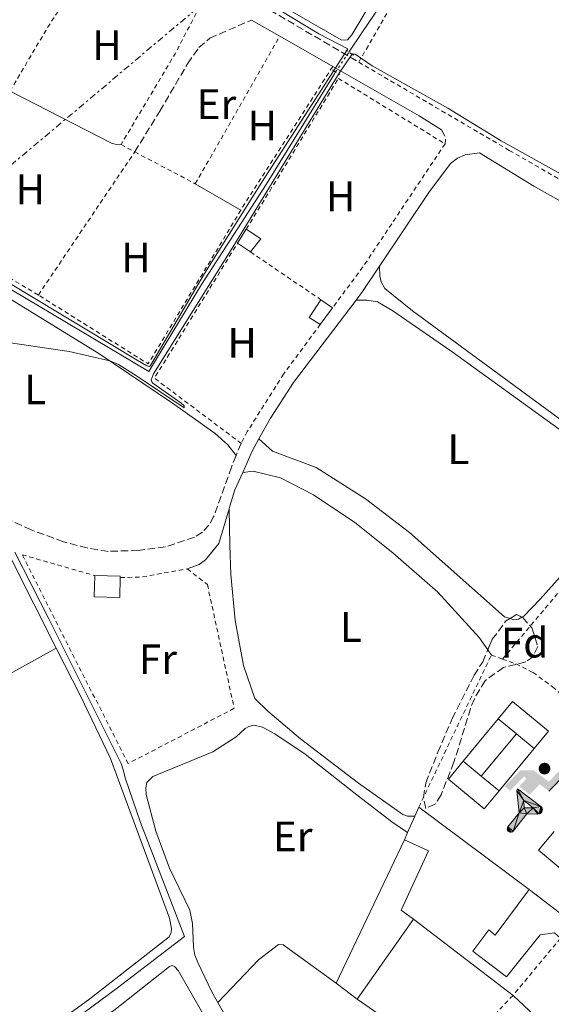
# Model space of a CAD drawing. Units: metres. Extents: x 629530 to 632987, y 4641714 to 4644090.
# Drawn here: x 630352 to 630477, y 4642393 to 4642624 of the extents above; entities that cross this region are included whole.
import ezdxf
from ezdxf.enums import TextEntityAlignment as Align

# ---------------------------------------------------------------- set-up
doc = ezdxf.new("R2010")
doc.units = ezdxf.units.M
doc.header["$MEASUREMENT"] = 0
for name, pattern in [('DGN Style 2', [1.7399219301090239, 1.043953158065414, -0.6959687720436097]), ('DGN Style 3', [2.435890702152634, 1.739921930109024, -0.6959687720436097]), ('DGN Style 5', [1.217945351076317, 0.5219765790327072, -0.6959687720436097]), ('DGN Style 7', [3.4798438602180486, 1.565929737098122, -0.6959687720436097, 0.5219765790327072, -0.6959687720436097])]:
    doc.linetypes.add(name, pattern=pattern)
for name, color, linetype, lineweight in [('Acequia sin especificar', 4, 'Continuous', 0), ('Acequia sin especificar no vista', 4, 'DGN Style 5', 0), ('Camino', 7, 'DGN Style 3', 0), ('Caseta-cabaña', 1, 'Continuous', 0), ('Curva de nivel intermedia', 30, 'Continuous', 0), ('Edificio', 1, 'Continuous', 13), ('Etiqueta de uso rústico', 92, 'Continuous', 0), ('Etiqueta de zona arbolada', 92, 'Continuous', 0), ('Instalación deportiva', 7, 'Continuous', 0), ('Línea  de muro-pared o tapia', 1, 'Continuous', 13), ('Línea de asfalto', 7, 'Continuous', 13), ('Línea de cambio de uso (parcela vista)', 92, 'Continuous', 0), ('Línea eléctrica', 6, 'DGN Style 7', 0), ('Líneas deportivas', 7, 'Continuous', 0), ('Margen derecho', 7, 'Continuous', 0), ('Pontón-alcantarilla (pasos de agua)', 1, 'DGN Style 2', 0), ('Tela metálica o alambrada', 7, 'DGN Style 2', 0), ('Valla', 7, 'DGN Style 2', 0), ('Zona arbolada', 92, 'DGN Style 3', 0)]:
    doc.layers.add(name, color=color, linetype=linetype, lineweight=lineweight)
doc.styles.add('Style-Arial', font='arial.ttf')

# ---------------------------------------------------------------- blocks, each defined once
blk = doc.blocks.new('5IDEP')
at = {"layer": 'Instalación deportiva', "linetype": 'Continuous', "lineweight": 0, "extrusion": (0, 0, -1)}
blk.add_hatch(color=9, dxfattribs=at).paths.add_polyline_path([(0.05350000000000001, -0.0599), (-0.1825, 0.185), (-0.4003, 0.0217), (-0.7904, 0.421), (-0.6633, 0.5209), (-0.3957, 0.2441), (-0.0373, 0.5163), (0.2668, 0.5163), (0.6435000000000001, 0.1352), (0.5118, 0.0308), (0.1851, 0.3711), (0.1261, 0.3167), (0.303, 0.1352)])
at = {"layer": 'Instalación deportiva', "linetype": 'Continuous', "lineweight": 0}
h = blk.add_hatch(color=9, dxfattribs=at)
edge = h.paths.add_edge_path()
edge.add_arc((0.2963934144973755, 0.5525030456542969), 0.1391416391705219, 0, 360)
at = {"layer": 'Instalación deportiva', "linetype": 'Continuous', "lineweight": 0, "extrusion": (0.0002766427253148935, -0.0002347425745489742, 0.9999999341823611)}
blk.add_hatch(color=9, dxfattribs=at).paths.add_polyline_path([(-0.4861999260667179, -0.944300052504867), (-0.5139999250029341, -0.9436000543294807), (-0.5388999240501208, -0.934500056197206), (-0.5584999233001149, -0.9189000578998384), (-0.5733999227299574, -0.8967000594790969), (-0.5805999224544451, -0.8700000606823032), (-0.5783999225386294, -0.8427000612916062), (-0.5662999783301899, -0.8177000142461223), (-0.3029999884055227, -0.4865000062727009), (-0.3574999863200475, 0.03079997593540893), (-0.3393999870126549, 0.08069997573597308), (-0.3391999316917614, 0.08059992880320313), (-0.1939999372479267, -0.1961000541438848), (-0.1941999925688202, -0.1961000072083597), (-0.1804999930930589, -0.3685000015687125), (-0.1804999377645124, -0.3686000485144705), (-0.116999940194378, -0.5092000405169748), (-0.1171999955152715, -0.5091999935814496), (-0.443799983017726, -0.9221000034145604), (-0.443699927693006, -0.9221000503565796), (-0.4600999270654501, -0.9361000510358642)])
at = {"layer": 'Instalación deportiva', "linetype": 'Continuous', "lineweight": 0, "extrusion": (0.0007972181629654194, 0.0003002913643175388, 0.9999996371340828)}
blk.add_hatch(color=9, dxfattribs=at).paths.add_polyline_path([(0.1371001158762103, -0.5182999493943495), (0.1369999564643484, -0.5182000094331723), (-0.1171999627563623, -0.5091999489840537), (-0.1169998033762782, -0.5091998889736795), (-0.1804997831973448, -0.3685998801112189), (-0.1804999426409846, -0.3684999401739814), (0.03269998960864374, -0.3729999910106861), (-0.1941999382874194, -0.1960999446673092), (-0.1939997789073353, -0.196099884656935), (-0.3391541228806592, 0.08051322123485394), (-0.3393998921459843, 0.08070007761303571), (-0.3391997327659002, 0.08060013762791868), (-0.3391541228806592, 0.08051322123485394), (0.2095999333936308, -0.336700034996821), (0.2097000928054927, -0.3367999749579983), (0.2289000867041459, -0.354899978738352), (0.2418000826048036, -0.3802999806813616), (0.2470000809523555, -0.4084999806547636), (0.2443000818103574, -0.4363999787504497), (0.2347000848610308, -0.4612999753295539), (0.21840009004082, -0.483799970412903), (0.1956000972861693, -0.5014999641565867), (0.1690001057390768, -0.5118999573196972)])
at = {"layer": 'Instalación deportiva', "color": 9, "linetype": 'Continuous', "lineweight": 0, "flags": 128}
blk.add_lwpolyline([(0.7904, 0.421), (0.4003, 0.0217), (0.7904, 0.421)], close=True, dxfattribs=at)
at = {"layer": 'Instalación deportiva', "color": 9, "linetype": 'Continuous', "lineweight": 0}
mesh = blk.add_polyface(dxfattribs=at)
corners = [(-0.117, -0.5092, -0.0002), (-0.1805, -0.3686000000000001, -0.0002), (-0.1805, -0.3685), (-0.1942, -0.1961000000000001), (-0.194, -0.1961000000000001, -0.0002), (-0.3392, 0.08059999999999991, -0.0002), (-0.3394, 0.08069999999999991), (-0.3575, 0.03079999999999991), (-0.303, -0.4865), (-0.5663, -0.8177000000000001), (-0.5663, -0.8177000000000002, -0.0002000000000000001), (-0.5784000000000001, -0.8427, -0.0001999999999999999), (-0.5806000000000001, -0.87, -0.0002), (-0.5734, -0.8967, -0.0002000000000000001), (-0.5585, -0.9189, -0.0002000000000000001), (-0.5389000000000002, -0.9345, -0.0002), (-0.514, -0.9436, -0.0002), (-0.4862, -0.9443, -0.0002), (-0.4601, -0.9361, -0.0002), (-0.4437, -0.9221, -0.0002), (-0.4438000000000002, -0.9221), (-0.1172, -0.5092)]
mesh.append_faces([[corners[k] for k in face] for face in [(10, 8, 9), (7, 5, 6), (12, 10, 11), (1, 21, 0), (20, 18, 19)]], dxfattribs={"vtx0": -1, "color": 9})
mesh.append_faces([[corners[k] for k in face] for face in [(8, 3, 7), (5, 7, 4)]], dxfattribs={"vtx0": -1, "vtx1": -1, "color": 9})
mesh.append_faces([[corners[k] for k in face] for face in [(20, 10, 17), (10, 20, 8), (8, 21, 1)]], dxfattribs={"vtx0": -1, "vtx1": -1, "vtx2": -1, "color": 9})
mesh.append_faces([[corners[k] for k in face] for face in [(20, 17, 18), (8, 20, 21), (8, 1, 2), (8, 2, 3), (7, 3, 4), (10, 12, 13), (10, 13, 14), (10, 14, 15), (10, 15, 16), (10, 16, 17)]], dxfattribs={"vtx0": -1, "vtx2": -1, "color": 9})
mesh = blk.add_polyface(dxfattribs=at)
corners = [(0.1371, -0.5183, -0.0002), (0.169, -0.5119, -0.0002), (0.1956, -0.5015000000000002, -0.0002), (0.2184, -0.4838, -0.0002), (0.2347, -0.4613, -0.0002), (0.2443, -0.4364, -0.0002), (0.2470000000000001, -0.4085, -0.0002), (0.2418, -0.3802999999999999, -0.0002), (0.2289, -0.3548999999999999, -0.0002), (0.2097, -0.3367999999999999, -0.0002), (0.2096, -0.3366999999999999), (-0.3394000000000002, 0.08070000000000019), (-0.3392000000000002, 0.08060000000000009, -0.0002), (-0.1940000000000001, -0.1960999999999999, -0.0002), (-0.1942000000000002, -0.1960999999999999), (0.03269999999999996, -0.3729999999999999), (-0.1805000000000001, -0.3684999999999999), (-0.1805, -0.3685999999999999, -0.0002), (-0.117, -0.5092, -0.0002), (-0.1172000000000001, -0.5092), (0.137, -0.5181999999999999), (-0.3391547561802919, 0.08051354322341323)]
mesh.append_faces([[corners[k] for k in face] for face in [(21, 12, 11)]], dxfattribs={"color": 9})
mesh.append_faces([[corners[k] for k in face] for face in [(17, 15, 16), (20, 18, 19), (3, 1, 2), (1, 20, 0), (15, 13, 14), (13, 10, 21)]], dxfattribs={"vtx0": -1, "color": 9})
mesh.append_faces([[corners[k] for k in face] for face in [(18, 15, 17), (8, 1, 7), (7, 1, 6), (5, 1, 4), (4, 1, 3), (10, 1, 9)]], dxfattribs={"vtx0": -1, "vtx1": -1, "color": 9})
mesh.append_faces([[corners[k] for k in face] for face in [(15, 18, 20), (15, 20, 1), (15, 1, 10), (13, 15, 10)]], dxfattribs={"vtx0": -1, "vtx1": -1, "vtx2": -1, "color": 9})
mesh.append_faces([[corners[k] for k in face] for face in [(1, 8, 9), (1, 5, 6)]], dxfattribs={"vtx0": -1, "vtx2": -1, "color": 9})

msp = doc.modelspace()

# ---------------------------------------------------------------- linework, layer by layer
at = {"layer": 'Acequia sin especificar', "color": 4, "linetype": 'Continuous', "lineweight": 0}
for points in [[(630429.1799999997, 4642616.630000001, 254.0500000000029), (630432.3700000001, 4642621.390000001, 253.929999999993), (630443.6900000004, 4642638.060000001, 254.179999999993), (630454.79, 4642655.66, 253.8800000000047), (630457.5499999998, 4642662.220000001, 253.7299999999959), (630460.4000000004, 4642667.66, 253.7299999999959), (630475.4199999999, 4642692.08, 253.5500000000029), (630478.6299999999, 4642699.529999999, 253.4700000000012), (630489.6500000004, 4642716.050000001, 253.3600000000006), (630495.5, 4642726.109999999, 253.3300000000018), (630498.04, 4642733.039999999, 253.2899999999936), (630498.9600000001, 4642741.4, 253.2299999999959)], [(630426.0499999998, 4642611.970000001, 254.1600000000035), (630425.7599999999, 4642611.529999999, 254.1699999999983), (630409.7300000006, 4642585.460000001, 254.0299999999988), (630394.4500000002, 4642561.939999999, 254.2100000000064), (630382.0700000003, 4642541.460000001, 254.3099999999977), (630346.4800000006, 4642562.59, 254.3500000000058), (630333.5800000001, 4642570.57, 254.2100000000064), (630331.2100000001, 4642571.439999999, 254.2100000000064), (630328.3399999999, 4642571.970000001, 254.2100000000064), (630324.7300000006, 4642572.07, 254.2100000000064), (630320.8700000001, 4642571.939999999, 254.2100000000064), (630314.8399999999, 4642570.380000001, 254.2100000000064), (630290.29, 4642561.730000001, 254.5399999999936), (630275.2000000002, 4642556.84, 254.4900000000052), (630261.5800000001, 4642551.5, 254.2599999999948), (630247.6699999999, 4642545.33, 253.8899999999994), (630246.1200000001, 4642544.960000001, 253.8899999999994), (630241.1399999997, 4642544.730000001, 253.8399999999965)], [(630334.4299999997, 4642366.359999999, 255.4199999999983), (630337.5199999996, 4642369.060000001, 255.4700000000012), (630374.7100000001, 4642396.560000001, 255.4199999999983), (630390.4800000006, 4642408.609999999, 255.4700000000012), (630380.0999999996, 4642435.42, 255.4199999999983), (630376.5499999998, 4642445.710000001, 255.5099999999948), (630376.0599999997, 4642447.779999999, 255.9799999999959), (630375.54, 4642449.26, 255.9799999999959), (630358.4800000006, 4642483.350000001, 255.2799999999988), (630350.4900000002, 4642499.029999999, 255.3699999999953)]]:
    msp.add_polyline3d(points, dxfattribs=at)
at = {"layer": 'Acequia sin especificar no vista', "color": 4, "linetype": 'DGN Style 5', "lineweight": 0, "extrusion": (0.01092372607054538, 0.01626343881478993, 0.9998080679643736), "elevation": 82645.54841139613, "flags": 128}
msp.add_lwpolyline([(2065268.452538506, -4204654.433527229), (2065268.452538506, -4204660.048204424)], dxfattribs=at)
at = {"layer": 'Camino', "color": 7, "linetype": 'DGN Style 3', "lineweight": 0, "extrusion": (-0.02739854812884991, -0.0478514362661057, 0.9984786225091161), "elevation": -239173.8062228156, "flags": 128}
msp.add_lwpolyline([(-1759829.378596358, 4335589.502045158), (-1759822.188143655, 4335589.320689232), (-1759766.162404126, 4335588.776621451)], dxfattribs=at)
at = {"layer": 'Camino', "color": 7, "linetype": 'DGN Style 3', "lineweight": 0, "elevation": 255.2799999999988, "flags": 128}
msp.add_lwpolyline([(630450.9800000007, 4642598.38), (630451.7600000009, 4642596.840000001), (630451.9299999987, 4642595.910000001), (630451.8000000011, 4642595.050000001)], dxfattribs=at)
at = {"layer": 'Camino', "color": 7, "linetype": 'DGN Style 3', "lineweight": 0, "extrusion": (0.1999375299890769, -0.09996876482119722, 0.9746954550843003), "elevation": -337816.7438989626, "flags": 128}
msp.add_lwpolyline([(4434325.365829101, 1474137.626552043), (4434324.381959194, 1474137.626552043), (4434322.266638888, 1474137.447610713)], dxfattribs=at)
at = {"layer": 'Camino', "color": 7, "linetype": 'DGN Style 3', "lineweight": 0}
for points in [[(630378.7399999974, 4642593.149999999, 255.3800000000047), (630384.6499999973, 4642602.730000001, 255.3300000000018), (630391.1900000018, 4642613.890000001, 254.9199999999984), (630393.8500000017, 4642617.710000001, 254.9199999999984), (630396.3999999977, 4642619.890000002, 254.9199999999984), (630406.2100000001, 4642624.160000001, 255.2700000000042)], [(630402.6000000003, 4642521.710000002, 255.7500000000001), (630401.5300000019, 4642519.030000002, 255.6900000000022), (630397.3299999975, 4642507.350000003, 255.3899999999994), (630396.2099999998, 4642505.38, 255.3699999999953), (630394.670000002, 4642503.730000002, 255.3999999999942), (630392.7800000011, 4642502.500000001, 255.4700000000012), (630385.9899999984, 4642500.219999999, 255.6499999999942), (630379.6099999992, 4642499.399999999, 255.8899999999995), (630372.4799999989, 4642499.190000002, 255.8899999999995), (630367.5500000004, 4642499.989999998, 255.800000000003), (630361.9699999992, 4642501.45, 255.8300000000016), (630354.3400000005, 4642504.239999999, 256.0299999999989), (630348.0799999975, 4642507.13, 256.1300000000048), (630345.600000001, 4642508.770000001, 256.070000000007)]]:
    msp.add_polyline3d(points, dxfattribs=at)
at = {"layer": 'Caseta-cabaña', "color": 1, "linetype": 'Continuous', "lineweight": 0, "flags": 128}
for points, elevation in [([(630408.4000000004, 4642572.67), (630406, 4642569.619999999), (630402.9600000001, 4642571.680000001), (630405, 4642574.970000001), (630408.4000000004, 4642572.67)], 258.4499999999971), ([(630425.3399999999, 4642556.49), (630422.4400000004, 4642552.57), (630419.8300000001, 4642554.220000001), (630422.5499999998, 4642558.390000001), (630425.3399999999, 4642556.49)], 257.4700000000012)]:
    msp.add_lwpolyline(points, close=True, dxfattribs=dict(at, elevation=elevation))
for points, elevation in [([(630402.9600000001, 4642571.680000001), (630405, 4642574.970000001)], 258.4499999999971), ([(630405, 4642574.970000001), (630408.4000000004, 4642572.67), (630406, 4642569.619999999)], 258.4499999999971), ([(630406, 4642569.619999999), (630402.9600000001, 4642571.680000001)], 258.4499999999971), ([(630422.4400000004, 4642552.57), (630419.8300000001, 4642554.220000001), (630422.5499999998, 4642558.390000001)], 257.4700000000012), ([(630425.3399999999, 4642556.49), (630422.4400000004, 4642552.57)], 257.4700000000012), ([(630422.5499999998, 4642558.390000001), (630425.3399999999, 4642556.49)], 257.4700000000012), ([(630369.3200000003, 4642493.49), (630375.3499999996, 4642493.34), (630375.3399999999, 4642493.01)], 258.9499999999971)]:
    msp.add_lwpolyline(points, dxfattribs=dict(at, elevation=elevation))
at = {"layer": 'Caseta-cabaña', "color": 1, "linetype": 'Continuous', "lineweight": 0}
msp.add_polyline3d([(630375.3399999999, 4642493.01, 258.9499999999971), (630375.2199999997, 4642488.310000001, 258.8999999999942), (630369.1900000004, 4642488.470000001, 258.8999999999942), (630369.3200000003, 4642493.49, 258.9499999999971), (630375.3499999996, 4642493.34, 258.9499999999971)], close=True, dxfattribs=at)
msp.add_polyline3d([(630375.3399999999, 4642493.01, 258.9499999999971), (630375.2199999997, 4642488.310000001, 258.8999999999942), (630369.1900000004, 4642488.470000001, 258.8999999999942), (630369.3200000003, 4642493.49, 258.9499999999971)], dxfattribs=at)
at = {"layer": 'Curva de nivel intermedia', "color": 30, "linetype": 'Continuous', "lineweight": 0, "elevation": 255, "flags": 128}
for points in [[(630403.8400000008, 4642632.029999999), (630422.0599999997, 4642620.930000001), (630428.9100000006, 4642617.369999999), (630408.6399999997, 4642586.039999999), (630395.1700000005, 4642564.569999999), (630382.4299999999, 4642542.890000001), (630382.2100000009, 4642542.66), (630381.6100000021, 4642542.83), (630379.35, 4642544.150000001), (630337.1500000019, 4642569.470000001)], [(630344.6200000019, 4642548.979999999), (630363.27, 4642546.189999999), (630372.9100000004, 4642543.99), (630374.9000000019, 4642543.109999999), (630379.1399999999, 4642540.439999999), (630390.4200000007, 4642532.959999999), (630390.3700000015, 4642533.399999999), (630389.5800000003, 4642534.119999999), (630383.0400000003, 4642538.769999999), (630382.8099999999, 4642539.06), (630382.610000001, 4642539.569999998), (630383.1299999997, 4642540.960000001), (630401.8300000014, 4642570.77), (630426.880000001, 4642611.699999998), (630429.730000001, 4642615.8), (630430.0800000018, 4642616.2), (630430.6699999997, 4642616.180000001), (630434.6799999997, 4642613.41), (630452.5000000007, 4642603.460000002), (630465.0199999999, 4642595.770000001), (630480.3900000014, 4642587.169999999)]]:
    msp.add_lwpolyline(points, dxfattribs=at)
at = {"layer": 'Edificio', "color": 51, "linetype": 'Continuous', "lineweight": 13, "extrusion": (0.002188871310318669, 0.004597448531641988, 0.9999870360706612), "elevation": 22982.80255519931, "flags": 128}
msp.add_lwpolyline([(630424.1112747628, 4642341.01950447), (630440.1516522268, 4642374.709860521)], dxfattribs=at)
at = {"layer": 'Edificio', "color": 51, "linetype": 'Continuous', "lineweight": 13, "extrusion": (0.02477467455238443, -0.01891597632700723, 0.9995140826123561), "elevation": -71934.78944098116, "flags": 128}
msp.add_lwpolyline([(4072456.781081158, 2315054.216702551), (4072456.781081157, 2315042.346496151)], dxfattribs=at)
at = {"layer": 'Edificio', "color": 51, "linetype": 'Continuous', "lineweight": 13, "extrusion": (0.007993157821496266, 0.01137650504793646, 0.9999033376086587), "elevation": 58112.69756148208, "flags": 128}
msp.add_lwpolyline([(630422.1665837476, 4642051.958802164), (630408.9344484698, 4642033.12758351)], dxfattribs=at)
at = {"layer": 'Edificio', "color": 51, "linetype": 'Continuous', "lineweight": 13, "extrusion": (0.04202913637425266, -0.03203026924649383, 0.9986028307328353), "elevation": -121941.6402493303, "flags": 128}
msp.add_lwpolyline([(4074494.950128515, 2309304.052216513), (4074494.950128515, 2309310.297126439)], dxfattribs=at)
at = {"layer": 'Edificio', "color": 1, "linetype": 'Continuous', "lineweight": 13}
for points in [[(630444.3799999999, 4642412.67, 259.0500000000029), (630431.1500000004, 4642393.84, 259.3699999999953), (630426.1900000004, 4642397.619999999, 259.6999999999971), (630442.2300000006, 4642431.310000001, 259.5099999999948), (630447.9400000004, 4642428.74, 258.9499999999971), (630441.4699999997, 4642414.789999999, 259.1900000000023)], [(630482.4400000004, 4642411.380000001, 261.0899999999965), (630479.6299999999, 4642407.67, 260.9499999999971), (630479.0199999996, 4642408.210000001, 262.0299999999988), (630477.5800000001, 4642409.480000001, 264.570000000007), (630474.2100000001, 4642409.029999999, 264.6699999999983), (630466.2999999998, 4642399.100000001, 260.25), (630458.3600000005, 4642405.119999999, 260.1600000000035), (630462.1399999997, 4642410.189999999, 261.3699999999953), (630463.5800000001, 4642408.92, 261.4100000000035), (630471.5800000001, 4642419.67, 261.5099999999948), (630481.0099999999, 4642412.470000001, 261.1399999999995)]]:
    msp.add_polyline3d(points, close=True, dxfattribs=at)
at = {"layer": 'Edificio', "color": 51, "linetype": 'Continuous', "lineweight": 13}
for points in [[(630442.2300000006, 4642431.310000001, 259.5099999999948), (630447.9400000004, 4642428.74, 258.9499999999971), (630441.4699999997, 4642414.789999999, 259.1900000000023), (630444.3799999999, 4642412.67, 259.0500000000029)], [(630479.0199999996, 4642408.210000001, 262.0299999999988), (630477.5800000001, 4642409.480000001, 264.570000000007), (630474.2100000001, 4642409.029999999, 264.6699999999983), (630466.2999999998, 4642399.100000001, 260.25), (630458.3600000005, 4642405.119999999, 260.1600000000035), (630462.1399999997, 4642410.189999999, 261.3699999999953), (630463.5800000001, 4642408.92, 261.4100000000035), (630471.5800000001, 4642419.67, 261.5099999999948)]]:
    msp.add_polyline3d(points, dxfattribs=at)
at = {"layer": 'Línea  de muro-pared o tapia', "color": 1, "linetype": 'Continuous', "lineweight": 13, "elevation": 259.2299999999959, "flags": 128}
for points in [[(630444.6699999999, 4642436.890000001), (630445.6200000001, 4642439.050000001)], [(630445.6200000001, 4642439.050000001), (630471.5800000001, 4642419.67)], [(630442.9900000002, 4642433.060000001), (630444.6699999999, 4642436.890000001)], [(630442.2300000006, 4642431.310000001), (630442.9900000002, 4642433.060000001)]]:
    msp.add_lwpolyline(points, dxfattribs=at)
at = {"layer": 'Línea  de muro-pared o tapia', "color": 1, "linetype": 'Continuous', "lineweight": 13, "extrusion": (-0.01265323761547699, 0.009673464934541706, 0.9998731517817679), "elevation": 37189.46084878156, "flags": 128}
msp.add_lwpolyline([(630397.1750454901, 4642270.12649391), (630420.6191161158, 4642252.205655412)], dxfattribs=at)
at = {"layer": 'Línea  de muro-pared o tapia', "color": 1, "linetype": 'Continuous', "lineweight": 13, "extrusion": (0.01552275532567347, -0.01075269553404185, 0.999821695906751), "elevation": -39872.98525018376, "flags": 128}
msp.add_lwpolyline([(630368.5727162508, 4642221.41357775), (630351.1586046808, 4642233.474275003)], dxfattribs=at)
at = {"layer": 'Línea de asfalto', "color": 7, "linetype": 'Continuous', "lineweight": 13, "elevation": 255.9199999999984, "flags": 128}
msp.add_lwpolyline([(630472.9100000003, 4642390.000000002), (630467.8200000006, 4642394.750000002)], dxfattribs=at)
at = {"layer": 'Línea de cambio de uso (parcela vista)', "color": 92, "linetype": 'Continuous', "lineweight": 0, "extrusion": (-0.0002648524338227798, -0.002147196517514295, 0.9999976596974133), "elevation": -9880.250622359363, "flags": 128}
msp.add_lwpolyline([(630375.5754995178, 4642584.387380748), (630374.1954995663, 4642584.427381439), (630373.305499597, 4642584.667381394), (630349.4255057316, 4642596.927409654)], dxfattribs=at)
at = {"layer": 'Línea de cambio de uso (parcela vista)', "color": 92, "linetype": 'Continuous', "lineweight": 0, "extrusion": (-0.003494616045630221, 0.002014122282998205, 0.9999918654519759), "elevation": 7402.991604331542, "flags": 128}
msp.add_lwpolyline([(630390.0526529432, 4642580.156230127), (630400.7927620937, 4642573.966217574)], dxfattribs=at)
at = {"layer": 'Línea de cambio de uso (parcela vista)', "color": 92, "linetype": 'Continuous', "lineweight": 0, "elevation": 255.2700000000041, "flags": 128}
msp.add_lwpolyline([(630469.9210000001, 4642483.702199999), (630469.0899999999, 4642483.279999999), (630468.0099999999, 4642483.109999999), (630467.1248000005, 4642483.3915)], dxfattribs=at)
at = {"layer": 'Línea de cambio de uso (parcela vista)', "color": 92, "linetype": 'Continuous', "lineweight": 0, "extrusion": (-0.07390009862021998, 0.1078826569899529, 0.9914131871952834), "elevation": 454505.2164140804, "flags": 128}
msp.add_lwpolyline([(-3143734.516213376, -3443896.635572874), (-3143734.516213375, -3443895.119894817)], dxfattribs=at)
at = {"layer": 'Línea de cambio de uso (parcela vista)', "color": 92, "linetype": 'Continuous', "lineweight": 0}
for points in [[(630441.1200000001, 4642639.5, 254.8300000000018), (630429.8899999997, 4642620.680000001, 254.8300000000018), (630428.8399999999, 4642619.539999999, 254.8300000000018), (630428.2100000001, 4642619.449999999, 254.8300000000018), (630427.3499999996, 4642619.539999999, 254.8300000000018), (630386.7999999998, 4642642.850000001, 254.8300000000018), (630382.0300000003, 4642646.27, 254.6900000000023), (630381.0800000001, 4642647.4, 254.6900000000023), (630379.5499999998, 4642650.529999999, 254.6900000000023), (630379.2100000001, 4642653.57, 255.0599999999977)], [(630248.4974999997, 4642535.182800001, 255.1399999999994), (630249.1200000001, 4642537.49, 255.1399999999994), (630251.3200000003, 4642540.25, 255.1399999999994), (630256.5, 4642544.58, 255), (630262.5099999999, 4642548.210000001, 254.820000000007), (630272.5, 4642553.359999999, 254.7700000000041), (630283.5899999999, 4642557.449999999, 254.5899999999965), (630298.5700000003, 4642562.189999999, 254.5399999999936), (630315.75, 4642568.25, 254.7200000000012), (630322.2699999996, 4642569.369999999, 254.7700000000041), (630325.3099999997, 4642569.59, 254.7700000000041), (630331.5, 4642568.92, 254.8600000000006), (630334.1200000001, 4642567.939999999, 254.8600000000006), (630370.2999999998, 4642545.75, 254.9600000000064), (630387.5999999996, 4642534.08, 255.2400000000052), (630397.7000000002, 4642526.930000001, 255.1000000000058), (630400.7000000002, 4642524.279999999, 255.1000000000058), (630402.5999999996, 4642521.710000001, 255.75)], [(630436.3799999999, 4642566.25, 255.3000000000029), (630436.4699999997, 4642563.91, 255.3000000000029), (630436.7999999998, 4642562.609999999, 255.3000000000029), (630437.6100000005, 4642561.029999999, 255.3000000000029), (630444.1299999999, 4642555.76, 255.2100000000064), (630492.3300000001, 4642520.439999999, 255.1600000000035), (630495.7999999998, 4642518.480000001, 255.0200000000041), (630498.4100000003, 4642517.939999999, 255.0200000000041), (630503.4299999997, 4642518.210000001, 254.929999999993), (630505.6399999997, 4642519.01, 254.929999999993), (630508.4500000002, 4642521.01, 254.929999999993), (630515.4800000006, 4642528.65, 254.929999999993), (630526.6100000005, 4642539.210000001, 254.929999999993), (630529.0999999996, 4642542.390000001, 254.929999999993), (630530.2999999998, 4642544.980000001, 254.929999999993), (630530.4500000002, 4642548.109999999, 254.929999999993), (630529.8399999999, 4642550.140000001, 254.929999999993), (630526.4000000004, 4642554.960000001, 255.0899999999965)], [(630430.8700000001, 4642558.279999999, 255.320000000007), (630433.3600000005, 4642558.310000001, 255.320000000007), (630435.9000000004, 4642557.850000001, 255.320000000007), (630439.5199999996, 4642555.779999999, 255.320000000007), (630453.4699999997, 4642546.140000001, 255.0399999999936), (630488.8700000001, 4642520.59, 255.0899999999965), (630492.5499999998, 4642517.369999999, 255.1399999999994), (630493.1299999999, 4642514.74, 255.179999999993), (630493.1500000004, 4642512.51, 255.179999999993), (630492.7000000002, 4642511.050000001, 255.179999999993), (630490.6200000001, 4642507.810000001, 255.179999999993), (630482.2599999999, 4642496.939999999, 255.2299999999959), (630474.1799999997, 4642487.970000001, 255.2700000000041), (630470.3300000001, 4642483.91, 255.2700000000041), (630469.9210000001, 4642483.702199999, 255.2700000000041)], [(630467.1248000005, 4642483.3915, 255.2700000000041), (630465.8399999999, 4642483.800000001, 255.2700000000041), (630443.4400000004, 4642503.640000001, 255), (630433.0599999997, 4642511.57, 255.0899999999965), (630421.4400000004, 4642518.949999999, 255.0899999999965), (630411.1600000003, 4642522.76, 255.4100000000035), (630408, 4642525.640000001, 255.7200000000012)], [(630404.1699999999, 4642517.779999999, 255.6300000000047), (630406.6100000005, 4642518.029999999, 255.5899999999965), (630413.0800000001, 4642516.470000001, 255.3500000000058), (630420.8700000001, 4642512.460000001, 255.070000000007), (630430.54, 4642505.960000001, 254.9400000000023), (630439.4800000006, 4642498.880000001, 255.070000000007), (630450.1100000005, 4642489.58, 255.2599999999948), (630459.8499999996, 4642478.960000001, 255.4900000000052), (630461.8707999998, 4642476.0097, 255.9618000000046)], [(630444.6699999999, 4642436.890000001, 255.8399999999965), (630443, 4642436.890000001, 255.7899999999936), (630441.8399999999, 4642437.310000001, 255.7899999999936), (630431.4000000004, 4642444.680000001, 255.7400000000052), (630417.8099999997, 4642455.100000001, 255.6499999999942), (630410.1100000005, 4642461.57, 255.6499999999942), (630407.0599999997, 4642464.550000001, 255.6999999999971), (630404.3899999997, 4642472.369999999, 255.6999999999971), (630402.4299999997, 4642482.949999999, 255.6499999999942), (630401.3899999997, 4642493.779999999, 255.6000000000058), (630401.1100000005, 4642500.619999999, 255.320000000007), (630400.9800000006, 4642509.199999999, 255.5)], [(630288.04, 4642429.119999999, 256.1100000000006), (630286.2199999997, 4642431.5, 256.1199999999953), (630277.1900000004, 4642442.439999999, 256.1199999999953), (630271.4699999997, 4642448.430000001, 256.0299999999988), (630266.1200000001, 4642452.77, 255.8899999999994), (630265.2000000002, 4642454.050000001, 255.8899999999994), (630264.9600000001, 4642454.779999999, 255.8899999999994), (630265.5599999997, 4642456.210000001, 255.8899999999994), (630267.4800000006, 4642458.300000001, 255.8899999999994), (630276.0599999997, 4642465.01, 255.6999999999971), (630293.9400000004, 4642477.59, 255.4199999999983), (630328.4299999997, 4642501.199999999, 255.4199999999983), (630334.9299999997, 4642506.039999999, 255.6100000000006), (630338.6100000005, 4642507.65, 255.6499999999942), (630339.9800000006, 4642507.720000001, 255.6499999999942), (630341.7000000002, 4642507.310000001, 255.6999999999971), (630343.8899999997, 4642506.100000001, 255.6999999999971), (630349.75, 4642497.24, 255.8399999999965), (630360.2800000003, 4642476.390000001, 256.1699999999983)], [(630360.2800000003, 4642476.390000001, 256.1699999999983), (630366.0199999996, 4642465.029999999, 256.3500000000058), (630373.0199999996, 4642450.439999999, 256.2599999999948), (630386.9600000001, 4642412.92, 256.1199999999953), (630387.3899999997, 4642410.480000001, 256.1199999999953), (630387.3300000001, 4642409.550000001, 256.1199999999953), (630386.8799999999, 4642408.5, 256.1199999999953), (630368.1500000004, 4642393.930000001, 256.1199999999953), (630341.1799999997, 4642374.359999999, 255.75), (630338.4299999997, 4642373, 255.8399999999965), (630336.3499999996, 4642372.689999999, 256.0299999999988), (630333.0700000003, 4642373.130000001, 255.9799999999959), (630330.9900000002, 4642374.460000001, 255.9799999999959), (630307.29, 4642405.230000001, 255.9799999999959), (630292.6600000003, 4642423.100000001, 256.070000000007), (630288.04, 4642429.119999999, 256.1100000000006)], [(630288.04, 4642429.119999999, 256.1100000000006), (630325.5599999997, 4642455.140000001, 256.0099999999948), (630347.0099999999, 4642469.15, 255.8699999999953), (630360.2800000003, 4642476.390000001, 256.1699999999983)], [(630398.3399999999, 4642393.07, 255.9199999999983), (630396.8499999996, 4642395.720000001, 255.9600000000064), (630393.5700000003, 4642402.52, 256.0599999999977), (630392.9299999997, 4642404.180000001, 256.0599999999977), (630392.5499999998, 4642406.100000001, 256.0599999999977), (630392.3799999999, 4642411.67, 255.9199999999983), (630391.7100000001, 4642414.82, 255.9199999999983), (630386.9100000003, 4642424.67, 255.9199999999983), (630383.6900000004, 4642433.4, 255.820000000007), (630381.4400000004, 4642441.970000001, 255.7799999999988), (630381.3700000001, 4642443.529999999, 255.7299999999959), (630381.5599999997, 4642444.84, 255.6900000000023), (630382.9800000006, 4642446.210000001, 255.6900000000023), (630397.1100000005, 4642452.050000001, 255.4100000000035), (630402.6399999997, 4642455.600000001, 255.4100000000035), (630404.75, 4642457.51, 255.6399999999994), (630405.5999999996, 4642457.970000001, 255.6399999999994), (630406.8499999996, 4642458.300000001, 255.6399999999994), (630408.7999999998, 4642457.83, 255.5899999999965), (630411.7699999996, 4642456.300000001, 255.5899999999965), (630418.8399999999, 4642451.449999999, 255.5), (630431.4100000003, 4642441.600000001, 255.3600000000006), (630439.29, 4642435.539999999, 255.5899999999965), (630442.9900000002, 4642433.060000001, 255.5899999999965)], [(630398.3399999999, 4642393.07, 255.5899999999965), (630407.8700000001, 4642403.15, 255.6399999999994), (630412.6200000001, 4642406.720000001, 255.5899999999965), (630413.6699999999, 4642406.630000001, 255.5899999999965), (630414.2300000006, 4642406.27, 255.5899999999965), (630426.1900000004, 4642397.619999999, 255.5500000000029)], [(630357.0199999996, 4642380.52, 255.6999999999971), (630358, 4642381.27, 255.6999999999971), (630373.8600000005, 4642391.17, 255.6600000000035), (630386.9600000001, 4642401.52, 256.0299999999988), (630387.5899999999, 4642401.75, 255.9799999999959), (630388.2199999997, 4642401.470000001, 255.9799999999959), (630388.9500000002, 4642400.630000001, 256.1199999999953), (630394.7699999996, 4642390.480000001, 255.9400000000023), (630397.1200000001, 4642386.930000001, 255.8399999999965), (630397.3600000005, 4642386.039999999, 255.8899999999994), (630397.2699999996, 4642385.480000001, 255.8899999999994), (630397.0199999996, 4642384.84, 255.8399999999965)], [(630448.5599999997, 4642381.779999999, 255.2700000000041), (630448.1600000003, 4642379.689999999, 255.2700000000041), (630447.0199999996, 4642377.77, 255.2700000000041), (630443.3700000001, 4642373.180000001, 255.4499999999971), (630437.9900000002, 4642369.52, 255.4100000000035), (630436.5999999996, 4642368.859999999, 255.4100000000035), (630434.7800000003, 4642368.439999999, 255.4100000000035), (630428.1699999999, 4642368.439999999, 255.4100000000035), (630422.0499999998, 4642369.439999999, 255.4499999999971), (630419.6799999997, 4642370.390000001, 255.4499999999971), (630408.8399999999, 4642379.350000001, 255.5899999999965), (630401.6699999999, 4642387.140000001, 255.820000000007), (630398.3399999999, 4642393.07, 255.9199999999983)]]:
    msp.add_polyline3d(points, dxfattribs=at)
at = {"layer": 'Línea eléctrica', "color": 6, "linetype": 'DGN Style 7', "lineweight": 0}
msp.add_polyline3d([(629763.7899999983, 4642106.289999999, 259.9400000000023), (629855.0700000008, 4642181.81, 259.6100000000006), (629934.8400000001, 4642247.539999999, 258.8899999999995), (630060.1399999997, 4642350.620000003, 257.4799999999959), (630204.3900000015, 4642469.609999999, 256.5800000000018), (630304.3299999988, 4642551.910000001, 255.820000000007), (630395.3200000008, 4642628.510000003, 255.2200000000012), (630478.2399999994, 4642692.539999999, 254.0599999999977), (630505.3972571347, 4642712.9643961, 253.709600000002), (630582.8700000005, 4642771.230000001, 252.7100000000064), (630659.6099999986, 4642835.219999998, 252.4400000000023), (630710.2600000022, 4642877.409999999, 252.4799999999959), (630744.0500000014, 4642905.81, 251.5500000000029), (630773.12, 4642981.969999999, 251.820000000007), (630748.3799999988, 4642996.359999998, 251.7400000000052), (630716.0799999982, 4643016.620000001, 251.6499999999942), (630684.550000001, 4643034.890000001, 251.7400000000052)], dxfattribs=at)
at = {"layer": 'Líneas deportivas', "color": 7, "linetype": 'Continuous', "lineweight": 0, "elevation": 256, "flags": 128}
for points in [[(630464.3200000003, 4642459.779999999), (630467.7300000006, 4642463.91), (630476.2000000002, 4642456.91), (630472.8099999997, 4642452.82)], [(630456.0899999999, 4642449.83), (630464.3200000003, 4642459.779999999)], [(630464.3200000003, 4642459.779999999), (630468.6200000001, 4642456.25)], [(630460.3499999996, 4642446.34), (630468.6200000001, 4642456.25)], [(630468.6200000001, 4642456.25), (630472.8099999997, 4642452.82)], [(630472.8099999997, 4642452.82), (630464.5899999999, 4642442.880000001)], [(630464.5899999999, 4642442.880000001), (630461.0599999997, 4642438.600000001), (630452.5899999999, 4642445.600000001), (630456.0899999999, 4642449.83)], [(630460.3499999996, 4642446.34), (630456.0899999999, 4642449.83)], [(630464.5899999999, 4642442.880000001), (630460.3499999996, 4642446.34)], [(630485.9699999997, 4642425.970000001), (630482.4199999999, 4642421.710000001), (630473.8099999997, 4642428.890000001), (630477.4699999997, 4642433.289999999)]]:
    msp.add_lwpolyline(points, dxfattribs=at)
at = {"layer": 'Margen derecho', "color": 7, "linetype": 'Continuous', "lineweight": 0, "extrusion": (-0.001131871515834345, 0.0006448443423440838, 0.999999151520963), "elevation": 2535.500874110631, "flags": 128}
msp.add_lwpolyline([(630406.0951154648, 4642623.490254366), (630412.7651225085, 4642619.690253574)], dxfattribs=at)
at = {"layer": 'Margen derecho', "color": 7, "linetype": 'Continuous', "lineweight": 0, "extrusion": (-0.0006041028163123185, 0.0003451324582128415, 0.9999997579716576), "elevation": 1476.764719363232, "flags": 128}
msp.add_lwpolyline([(630412.9191838446, 4642620.126826699), (630425.3991876097, 4642612.996826277)], dxfattribs=at)
at = {"layer": 'Margen derecho', "color": 7, "linetype": 'Continuous', "lineweight": 0, "extrusion": (-0.0896787449757999, -0.1553809563856607, 0.9837756253802199), "elevation": -777658.2908124351, "flags": 128}
msp.add_lwpolyline([(-1774704.015305702, 4265790.318787793), (-1774680.559351829, 4265790.430268507), (-1774674.402742605, 4265790.263047436)], dxfattribs=at)
at = {"layer": 'Margen derecho', "color": 7, "linetype": 'Continuous', "lineweight": 0, "extrusion": (0.03624252318993024, -0.02254887462522953, 0.9990885985566863), "elevation": -81580.97186943487, "flags": 128}
msp.add_lwpolyline([(4274929.954660217, 1915491.831883256), (4274932.455782849, 1915491.597606542), (4274939.63256586, 1915491.363329829)], dxfattribs=at)
at = {"layer": 'Margen derecho', "color": 7, "linetype": 'Continuous', "lineweight": 0, "extrusion": (0.1569840897998917, -0.08775846685935869, 0.9836942853570891), "elevation": -308205.3561364414, "flags": 128}
msp.add_lwpolyline([(4359913.388303781, 1687170.864333101), (4359918.818449191, 1687171.364753748), (4359922.117918844, 1687171.364753747)], dxfattribs=at)
at = {"layer": 'Margen derecho', "color": 7, "linetype": 'Continuous', "lineweight": 0}
for points in [[(630436.3799999983, 4642566.25, 255.3000000000029), (630447.9600000011, 4642583.600000001, 255.2799999999988), (630453.0599999973, 4642590.440000001, 255.2799999999988), (630454.7100000012, 4642591.640000002, 255.2899999999937), (630456.570000001, 4642592.460000002, 255.2799999999988), (630459.9200000014, 4642592.910000001, 255.2400000000053), (630472.739999998, 4642585.06, 255.1699999999983), (630526.399999998, 4642554.960000004, 255.0899999999965)], [(630408.0000000005, 4642525.640000002, 255.7200000000012), (630410.7399999986, 4642530.520000001, 255.7299999999961), (630416.1499999977, 4642538.910000003, 255.4400000000023), (630430.8700000008, 4642558.280000002, 255.320000000007)], [(630400.9799999997, 4642509.199999999, 255.5000000000001), (630401.170000002, 4642509.840000001, 255.5099999999948), (630402.3099999975, 4642513.63, 255.5599999999977), (630404.1700000016, 4642517.780000002, 255.6300000000047)], [(630391.089999999, 4642495.06, 255.8399999999965), (630393.9200000011, 4642496.13, 255.7899999999936), (630395.4200000009, 4642497.170000002, 255.6499999999942), (630398.5399999989, 4642501.07, 255.3899999999994), (630400.9799999997, 4642509.199999999, 255.5000000000001)]]:
    msp.add_polyline3d(points, dxfattribs=at)
at = {"layer": 'Pontón-alcantarilla (pasos de agua)', "color": 1, "linetype": 'DGN Style 2', "lineweight": 0, "extrusion": (0.01938005316243531, -0.0126345097991676, 0.9997323555339979), "elevation": -46184.55158103853, "flags": 128}
msp.add_lwpolyline([(4233426.430818888, 2006811.517087342), (4233426.430818888, 2006813.678336981)], dxfattribs=at)
at = {"layer": 'Pontón-alcantarilla (pasos de agua)', "color": 1, "linetype": 'DGN Style 2', "lineweight": 0, "elevation": 255.2899999999936, "flags": 128}
msp.add_lwpolyline([(630425.3300000001, 4642612.430000001), (630427.0599999997, 4642611.32)], dxfattribs=at)
at = {"layer": 'Tela metálica o alambrada', "color": 7, "linetype": 'DGN Style 2', "lineweight": 0, "flags": 128}
for points, elevation in [([(630349.3799999999, 4642607.439999999), (630358.2400000002, 4642622.439999999), (630372.5999999996, 4642644.560000001)], 255.2899999999936), ([(630395.6200000001, 4642630.4), (630388.2599999999, 4642616.25), (630375.5300000003, 4642594.9)], 255.2700000000041), ([(630425.3600000005, 4642613.230000001), (630405.0700000003, 4642581.630000001), (630403.75, 4642579.460000001)], 255.2899999999936), ([(630356.0499999998, 4642559.49), (630330.1799999997, 4642574.9), (630332.9400000004, 4642579.57)], 255.2899999999936)]:
    msp.add_lwpolyline(points, dxfattribs=dict(at, elevation=elevation))
at = {"layer": 'Tela metálica o alambrada', "color": 7, "linetype": 'DGN Style 2', "lineweight": 0, "extrusion": (-0.0004968736593704668, -0.0008679660149112753, 0.9999994998756568), "elevation": -4087.592374886768, "flags": 128}
msp.add_lwpolyline([(630393.0590052216, 4642583.850889164), (630412.9290226438, 4642618.560902239)], dxfattribs=at)
at = {"layer": 'Tela metálica o alambrada', "color": 7, "linetype": 'DGN Style 2', "lineweight": 0, "extrusion": (-0.02640464202261779, 0.01439505406260248, 0.9995476863552796), "elevation": 50440.7189046905, "flags": 128}
msp.add_lwpolyline([(-4377934.557366909, -1667994.461855479), (-4377934.557366909, -1667990.804164951)], dxfattribs=at)
at = {"layer": 'Tela metálica o alambrada', "color": 7, "linetype": 'DGN Style 2', "lineweight": 0, "extrusion": (0.08169180514738318, -0.05450869314480816, 0.9951659416114517), "elevation": -201304.9974140638, "flags": 128}
msp.add_lwpolyline([(4211758.883265971, 2042479.312703541), (4211724.416966489, 2042479.312703541), (4211712.121791016, 2042479.923653716)], dxfattribs=at)
at = {"layer": 'Tela metálica o alambrada', "color": 7, "linetype": 'DGN Style 2', "lineweight": 0, "extrusion": (-0.00123926186227633, -0.001838411383143234, 0.9999975422337912), "elevation": -9060.821053198939, "flags": 128}
msp.add_lwpolyline([(630355.8823289296, 4642550.677835278), (630378.5724230403, 4642584.337892159)], dxfattribs=at)
at = {"layer": 'Tela metálica o alambrada', "color": 7, "linetype": 'DGN Style 2', "lineweight": 0, "extrusion": (0.007687018532812312, -0.004040128871593099, 0.9999622928414739), "elevation": -13655.57119695862, "flags": 128}
msp.add_lwpolyline([(630358.1516741198, 4642575.869437475), (630372.4223286887, 4642568.369376264)], dxfattribs=at)
at = {"layer": 'Tela metálica o alambrada', "color": 7, "linetype": 'DGN Style 2', "lineweight": 0, "extrusion": (0.0007749380490330207, -0.001851003752509299, 0.9999979866260373), "elevation": -7849.61866364874, "flags": 128}
msp.add_lwpolyline([(630403.3628771893, 4642572.883559385), (630381.5129224975, 4642536.723497439), (630355.6628915118, 4642552.913525173)], dxfattribs=at)
at = {"layer": 'Tela metálica o alambrada', "color": 7, "linetype": 'DGN Style 2', "lineweight": 0, "extrusion": (-0.009662321956149411, 0.01446284799701999, 0.9998487213384987), "elevation": 61308.71357029361, "flags": 128}
msp.add_lwpolyline([(630376.8675424339, 4642123.392480874), (630356.4244381995, 4642138.774089673), (630375.9909153555, 4642170.517409786)], dxfattribs=at)
at = {"layer": 'Tela metálica o alambrada', "color": 7, "linetype": 'DGN Style 2', "lineweight": 0, "extrusion": (-0.007446911700463346, 0.005053100808809914, 0.9999595040192085), "elevation": 19019.91415259646, "flags": 128}
msp.add_lwpolyline([(630390.4192128915, 4642532.781651032), (630406.9700944319, 4642521.551507658)], dxfattribs=at)
at = {"layer": 'Tela metálica o alambrada', "color": 7, "linetype": 'DGN Style 2', "lineweight": 0, "extrusion": (0.01725600979509651, -0.241435485143788, 0.9702634367218707), "elevation": -1109736.556906716, "flags": 128}
msp.add_lwpolyline([(959737.9496963138, 4449438.428027815), (959742.998253511, 4449438.221460089), (959753.8057676443, 4449439.378239353)], dxfattribs=at)
at = {"layer": 'Tela metálica o alambrada', "color": 7, "linetype": 'DGN Style 2', "lineweight": 0}
for points in [[(630431.4900000002, 4642614.26, 255.25), (630438.5899999999, 4642626.550000001, 254.7400000000052), (630451.29, 4642647.52, 254.5500000000029), (630454.5899999999, 4642652.32, 254.6399999999994)], [(630431.4900000002, 4642614.26, 255.25), (630466.9400000004, 4642593.5, 255.2200000000012), (630527.75, 4642558.67, 255.0899999999965), (630534.1399999997, 4642555.15, 255.1199999999953), (630536.1100000005, 4642555.199999999, 255.1199999999953), (630537.3600000005, 4642555.49, 255.1199999999953), (630538.2800000003, 4642556.029999999, 255.1199999999953), (630558.25, 4642588.92, 254.5200000000041)], [(630405, 4642574.970000001, 255.070000000007), (630410.5199999996, 4642583.930000001, 255), (630426.7000000002, 4642610.449999999, 255.1399999999994), (630451.7999999998, 4642595.050000001, 255.2799999999988)], [(630422.4400000004, 4642552.57, 255.3600000000006), (630413.7999999998, 4642540.91, 255.4199999999983), (630405.25, 4642527.350000001, 255.7700000000041), (630403.8300000001, 4642524.560000001, 255.7899999999936)], [(630391.0899999999, 4642495.060000001, 256.070000000007), (630395.8600000005, 4642491.380000001, 256.2599999999948), (630402.1600000003, 4642462.27, 256.1199999999953), (630377.1900000004, 4642449.26, 255.8800000000047), (630352.2300000006, 4642498.41, 256.6300000000047), (630369.3200000003, 4642493.49, 256.4400000000023)]]:
    msp.add_polyline3d(points, dxfattribs=at)
at = {"layer": 'Valla', "color": 7, "linetype": 'DGN Style 2', "lineweight": 0, "extrusion": (0.008611916304936637, 0.01798933628105604, 0.9998010895561797), "elevation": 89200.64103897172, "flags": 128}
msp.add_lwpolyline([(1435937.805835284, -4458680.067259434), (1435937.805835284, -4458719.677264482)], dxfattribs=at)
at = {"layer": 'Valla', "color": 7, "linetype": 'DGN Style 2', "lineweight": 0, "extrusion": (0.0408573435170189, -0.01440182222183596, 0.9990611918183104), "elevation": -40845.14486628851, "flags": 128}
msp.add_lwpolyline([(4588020.214200744, 947869.9727496944), (4588020.214200744, 947867.2027496942)], dxfattribs=at)
at = {"layer": 'Valla', "color": 7, "linetype": 'DGN Style 2', "lineweight": 0, "flags": 128}
for points, elevation in [([(630479.0199999996, 4642408.210000001), (630467.8200000003, 4642394.75)], 256.5800000000018), ([(630467.8200000003, 4642394.75), (630464.1200000001, 4642390.869999999)], 258.9100000000035)]:
    msp.add_lwpolyline(points, dxfattribs=dict(at, elevation=elevation))
at = {"layer": 'Valla', "color": 7, "linetype": 'DGN Style 2', "lineweight": 0}
for points in [[(630465.3300000001, 4642473.850000001, 256.0200000000041), (630499.4600000001, 4642514.439999999, 255.6499999999942), (630505.2400000002, 4642513.57, 255.6999999999971), (630508.7400000002, 4642510.27, 255.7400000000052)], [(630465.3300000001, 4642473.850000001, 256.0399999999936), (630468.4600000001, 4642472.75, 255.8800000000047), (630472.5199999996, 4642470.730000001, 255.8399999999965), (630477.1399999997, 4642467.350000001, 255.7899999999936), (630483.0199999996, 4642462.279999999, 255.7400000000052), (630503.79, 4642442.220000001, 256.2100000000065)]]:
    msp.add_polyline3d(points, dxfattribs=at)
at = {"layer": 'Zona arbolada', "color": 92, "linetype": 'DGN Style 3', "lineweight": 0, "extrusion": (-0.1082247915944215, -0.222552095889211, 0.9688952260691883), "elevation": -1101174.537278594, "flags": 128}
msp.add_lwpolyline([(-1463280.904222808, 4312350.233603941), (-1463279.961016649, 4312351.784086808), (-1463278.525463153, 4312351.784086808)], dxfattribs=at)
at = {"layer": 'Zona arbolada', "color": 92, "linetype": 'DGN Style 3', "lineweight": 0}
msp.add_polyline3d([(630449.4600000001, 4642439.710000001, 259.3600000000006), (630447.2599999999, 4642438.730000001, 259.320000000007), (630446.75, 4642441.32, 259.320000000007), (630447.2599999999, 4642444.75, 259.2700000000041), (630450.1399999997, 4642451.92, 258.7599999999948), (630453.4800000006, 4642459.84, 258.7100000000065), (630458.6399999997, 4642470.039999999, 258.8500000000058), (630460.6799999997, 4642473.210000001, 258.8500000000058), (630462.9299999997, 4642478.5, 258.8999999999942), (630466.0800000001, 4642482.74, 259.8699999999953), (630468.6299999999, 4642484.33, 260.5200000000041), (630470.0899999999, 4642483.619999999, 260.5200000000041), (630472.2699999996, 4642481.180000001, 260.0599999999977), (630473.6399999997, 4642476.789999999, 259.1300000000047), (630472.54, 4642474.42, 258.9499999999971), (630470.8200000003, 4642473.189999999, 258.8999999999942), (630465.54, 4642471.869999999, 259.320000000007), (630461.2300000006, 4642468.76, 259.3600000000006), (630458.7199999997, 4642464.539999999, 259.3600000000006), (630457.8099999997, 4642462.25, 259.3600000000006), (630453.9100000003, 4642449.59, 259.4100000000035), (630450.8600000005, 4642441.930000001, 259.4100000000035)], close=True, dxfattribs=at)
for points in [[(630469.9210000001, 4642483.702199999, 260.5200000000041), (630470.0899999999, 4642483.619999999, 260.5200000000041), (630472.2699999996, 4642481.180000001, 260.0599999999977), (630473.6399999997, 4642476.789999999, 259.1300000000047), (630472.54, 4642474.42, 258.9499999999971), (630470.8200000003, 4642473.189999999, 258.8999999999942), (630465.54, 4642471.869999999, 259.320000000007), (630461.2300000006, 4642468.76, 259.3600000000006), (630458.7199999997, 4642464.539999999, 259.3600000000006), (630457.8099999997, 4642462.25, 259.3600000000006), (630453.9100000003, 4642449.59, 259.4100000000035), (630450.8600000005, 4642441.930000001, 259.4100000000035), (630449.4600000001, 4642439.710000001, 259.3600000000006), (630447.2599999999, 4642438.730000001, 259.320000000007), (630446.75, 4642441.32, 259.320000000007), (630447.2599999999, 4642444.75, 259.2700000000041), (630450.1399999997, 4642451.92, 258.7599999999948), (630453.4800000006, 4642459.84, 258.7100000000065), (630458.6399999997, 4642470.039999999, 258.8500000000058), (630460.6799999997, 4642473.210000001, 258.8500000000058), (630461.8707999998, 4642476.0097, 258.8764999999985)], [(630461.8707999998, 4642476.0097, 258.8764999999985), (630462.9299999997, 4642478.5, 258.8999999999942), (630466.0800000001, 4642482.74, 259.8699999999953), (630467.1248000005, 4642483.3915, 260.1362999999984)]]:
    msp.add_polyline3d(points, dxfattribs=at)

# ---------------------------------------------------------------- block references
at = {"layer": 'Instalación deportiva', "color": 7, "linetype": 'Continuous', "lineweight": 0, "xscale": 10, "yscale": 10, "zscale": 10}
msp.add_blockref('5IDEP', (630472.2699999996, 4642442.560000001, 256.0299999999988), dxfattribs=at)

# ---------------------------------------------------------------- texts
at = {"layer": 'Etiqueta de uso rústico', "color": 92, "linetype": 'Continuous', "lineweight": 0, "style": 'Style-Arial'}
for s, p in [('H', (630372.1916459886, 4642618.23001, 255.1399999999994)), ('Er', (630397.9854566085, 4642604.380009999, 254.9600000000064)), ('H', (630408.7716459896, 4642599.360009998, 255.070000000007)), ('H', (630354.1816459899, 4642584.340009998, 255.1999999999971)), ('H', (630427.2216459889, 4642582.690010001, 255.1300000000047)), ('H', (630379.0616459897, 4642568.320009999, 255.1399999999994)), ('H', (630404.0316459889, 4642548.240009997, 255.2100000000064)), ('L', (630355.2814203807, 4642537.290009997, 255.2899999999936)), ('L', (630454.9514203776, 4642523.220009997, 255.0299999999988)), ('L', (630429.6614203786, 4642481.39001, 255.320000000007)), ('Fr', (630384.2136852661, 4642473.810009998, 256.0200000000041)), ('Er', (630415.9354566113, 4642432.14001, 255.5599999999977))]:
    msp.add_text(s, height=7.000000000000002, dxfattribs=at).set_placement(p, align=Align.MIDDLE_CENTER)
at = {"layer": 'Etiqueta de zona arbolada', "color": 92, "linetype": 'Continuous', "lineweight": 0, "style": 'Style-Arial'}
msp.add_text('Fd', height=7.000000000000002, dxfattribs=at).set_placement((630470.5374413665, 4642477.720009997, 255.6699999999983), align=Align.MIDDLE_CENTER)

doc.saveas('drawing.dxf')
